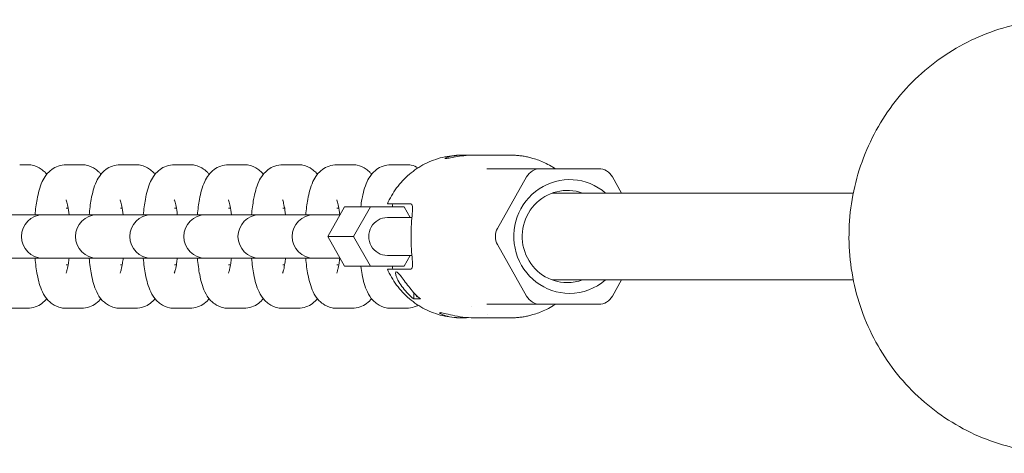
# Model space of a CAD drawing. Units: millimetres. Extents: x -3925 to 17162, y -9037 to 8746.
# Drawn here: x 11726 to 11908, y -2347 to -2267 of the extents above; entities that cross this region are included whole.
import ezdxf

# ---------------------------------------------------------------- set-up
doc = ezdxf.new("R2010")
doc.units = ezdxf.units.MM
doc.header["$MEASUREMENT"] = 0

msp = doc.modelspace()

# ---------------------------------------------------------------- linework, layer by layer
at = {"lineweight": 0}
for p, q in [((11808.1, -2291.517), (11807.736, -2291.517)), ((11816.885, -2291.517), (11809.868, -2291.517)), ((11727.742, -2293.267), (11726.339, -2293.267)), ((11736.319, -2293.267), (11734.915, -2293.267)), ((11737.722, -2293.267), (11736.319, -2293.267)), ((11746.299, -2293.267), (11744.895, -2293.267)), ((11747.702, -2293.267), (11746.299, -2293.267)), ((11756.278, -2293.267), (11754.875, -2293.267)), ((11757.682, -2293.267), (11756.278, -2293.267)), ((11766.258, -2293.267), (11764.855, -2293.267)), ((11767.661, -2293.267), (11766.258, -2293.267)), ((11776.238, -2293.267), (11774.834, -2293.267)), ((11777.641, -2293.267), (11776.238, -2293.267)), ((11786.218, -2293.267), (11784.814, -2293.267)), ((11787.621, -2293.267), (11786.218, -2293.267)), ((11796.197, -2293.267), (11794.794, -2293.267)), ((11797.601, -2293.267), (11796.197, -2293.267)), ((11812.461, -2294.017), (11822.331, -2294.017)), ((11833.061, -2294.017), (11822.331, -2294.017)), ((11819.79, -2295.517), (11814.425, -2305.017)), ((11837.296, -2298.517), (11835.602, -2295.517)), ((11879.996, -2298.517), (11824.471, -2298.517)), ((11735.256, -2301.267), (11734.915, -2301.267)), ((11745.236, -2301.267), (11744.895, -2301.267)), ((11755.216, -2301.267), (11754.875, -2301.267)), ((11765.196, -2301.267), (11764.855, -2301.267)), ((11775.175, -2301.267), (11774.834, -2301.267)), ((11786.221, -2301.017), (11783.115, -2306.517)), ((11785.155, -2301.267), (11784.814, -2301.267)), ((11791.003, -2301.017), (11786.221, -2301.017)), ((11791.003, -2301.017), (11787.897, -2306.517)), ((11797.215, -2301.017), (11791.003, -2301.017)), ((11794.289, -2300.517), (11798.447, -2300.517)), ((11798.345, -2303.017), (11797.215, -2301.017)), ((11730.655, -2302.517), (11723.684, -2302.517)), ((11730.857, -2302.517), (11730.655, -2302.517)), ((11732.261, -2302.517), (11730.857, -2302.517)), ((11733.664, -2302.517), (11732.261, -2302.517)), ((11740.635, -2302.517), (11733.664, -2302.517)), ((11740.837, -2302.517), (11740.635, -2302.517)), ((11742.241, -2302.517), (11740.837, -2302.517)), ((11743.644, -2302.517), (11742.241, -2302.517)), ((11750.615, -2302.517), (11743.644, -2302.517)), ((11750.817, -2302.517), (11750.615, -2302.517)), ((11752.22, -2302.517), (11750.817, -2302.517)), ((11753.624, -2302.517), (11752.22, -2302.517)), ((11760.595, -2302.517), (11753.624, -2302.517)), ((11760.797, -2302.517), (11760.595, -2302.517)), ((11762.2, -2302.517), (11760.797, -2302.517)), ((11763.603, -2302.517), (11762.2, -2302.517)), ((11770.574, -2302.517), (11763.603, -2302.517)), ((11770.776, -2302.517), (11770.574, -2302.517)), ((11772.18, -2302.517), (11770.776, -2302.517)), ((11773.583, -2302.517), (11772.18, -2302.517)), ((11780.554, -2302.517), (11773.583, -2302.517)), ((11780.756, -2302.517), (11780.554, -2302.517)), ((11782.16, -2302.517), (11780.756, -2302.517)), ((11783.563, -2302.517), (11782.16, -2302.517)), ((11785.374, -2302.517), (11783.563, -2302.517)), ((11796.37, -2303.017), (11794.109, -2303.017)), ((11798.641, -2303.017), (11796.37, -2303.017)), ((11787.897, -2306.517), (11783.115, -2306.517)), ((11783.115, -2306.517), (11786.221, -2312.017)), ((11787.897, -2306.517), (11791.003, -2312.017)), ((11814.425, -2308.017), (11819.79, -2317.517)), ((11796.37, -2310.017), (11794.109, -2310.017)), ((11796.37, -2310.017), (11798.641, -2310.017)), ((11797.215, -2312.017), (11798.345, -2310.017)), ((11723.684, -2310.517), (11730.655, -2310.517)), ((11730.655, -2310.517), (11730.857, -2310.517)), ((11732.261, -2310.517), (11730.857, -2310.517)), ((11733.664, -2310.517), (11732.261, -2310.517)), ((11733.664, -2310.517), (11740.635, -2310.517)), ((11734.915, -2311.767), (11735.256, -2311.767)), ((11740.635, -2310.517), (11740.837, -2310.517)), ((11742.241, -2310.517), (11740.837, -2310.517)), ((11743.644, -2310.517), (11742.241, -2310.517)), ((11743.644, -2310.517), (11750.615, -2310.517)), ((11744.895, -2311.767), (11745.236, -2311.767)), ((11750.615, -2310.517), (11750.817, -2310.517)), ((11752.22, -2310.517), (11750.817, -2310.517)), ((11753.624, -2310.517), (11752.22, -2310.517)), ((11753.624, -2310.517), (11760.595, -2310.517)), ((11754.875, -2311.767), (11755.216, -2311.767)), ((11760.595, -2310.517), (11760.797, -2310.517)), ((11762.2, -2310.517), (11760.797, -2310.517)), ((11763.603, -2310.517), (11762.2, -2310.517)), ((11763.603, -2310.517), (11770.574, -2310.517)), ((11764.855, -2311.767), (11765.196, -2311.767)), ((11770.574, -2310.517), (11770.776, -2310.517)), ((11772.18, -2310.517), (11770.776, -2310.517)), ((11773.583, -2310.517), (11772.18, -2310.517)), ((11773.583, -2310.517), (11780.554, -2310.517)), ((11774.834, -2311.767), (11775.175, -2311.767)), ((11780.554, -2310.517), (11780.756, -2310.517)), ((11782.16, -2310.517), (11780.756, -2310.517)), ((11783.563, -2310.517), (11782.16, -2310.517)), ((11783.563, -2310.517), (11785.374, -2310.517)), ((11784.814, -2311.767), (11785.155, -2311.767)), ((11791.003, -2312.017), (11786.221, -2312.017)), ((11791.003, -2312.017), (11797.215, -2312.017)), ((11798.447, -2312.517), (11794.289, -2312.517)), ((11879.996, -2314.517), (11824.471, -2314.517)), ((11835.602, -2317.517), (11837.296, -2314.517)), ((11798.97, -2316.848), (11798.97, -2318.043)), ((11799.539, -2317.61), (11799.582, -2317.645)), ((11798.97, -2318.043), (11800.217, -2318.043)), ((11812.461, -2319.017), (11822.331, -2319.017)), ((11822.331, -2319.017), (11833.061, -2319.017)), ((11724.936, -2319.767), (11727.742, -2319.767)), ((11734.915, -2319.767), (11737.722, -2319.767)), ((11744.895, -2319.767), (11747.702, -2319.767)), ((11754.875, -2319.767), (11757.682, -2319.767)), ((11764.855, -2319.767), (11767.661, -2319.767)), ((11774.834, -2319.767), (11777.641, -2319.767)), ((11784.814, -2319.767), (11787.621, -2319.767)), ((11794.794, -2319.767), (11797.601, -2319.767)), ((11809.617, -2319.517), (11809.617, -2319.517)), ((11807.892, -2321.517), (11807.736, -2321.517)), ((11816.885, -2321.517), (11810.075, -2321.517))]:
    msp.add_line(p, q, dxfattribs=at)
for centre in [(11730.655, -2306.517), (11740.635, -2306.517), (11750.615, -2306.517), (11760.595, -2306.517), (11770.574, -2306.517), (11780.554, -2306.517)]:
    msp.add_arc(centre, 4, 90, 270, dxfattribs=at)
for centre, major_axis, ratio, start_param, end_param in [((11822.331, -2297.017), (0, 3), 0.9781476, 0, 1.0471976), ((11833.061, -2297.017), (0, 3), 0.9781476, -1.0471976, 0), ((11827.28, -2306.517), (0, 8.5), 0.9781476, -0.3447012, 3.1415927), ((11794.109, -2306.517), (0, 3.5), 0.9781476, 0, 3.1415927), ((11816.966, -2306.517), (0, -3), 0.9781476, -2.0943951, -1.0471976), ((11827.28, -2306.517), (0, 8.5), 0.9781476, -3.1415927, -2.7968915), ((11808.36, -2306.517), (0, -15), 0.9781476, -0.8849434, -0.6944983), ((11799.594, -2316.017), (0, -1.65), 0.2079117, -0.7175499, 0), ((11799.594, -2316.017), (0, -1.65), 0.2079117, 0, 0.3213565), ((11822.331, -2316.017), (0, -3), 0.9781476, -1.0471976, 0), ((11833.061, -2316.017), (0, -3), 0.9781476, 0, 1.0471976)]:
    msp.add_ellipse(centre, major_axis=major_axis, ratio=ratio, start_param=start_param, end_param=end_param, dxfattribs=at)
at = {"lineweight": 0, "extrusion": (2.16195e-16, -4.52028e-34, -1)}
msp.add_ellipse((11827.696, -2306.517), major_axis=(0, -10.5), ratio=0.9781476, start_param=0, end_param=3.8461401, dxfattribs=at)
at = {"lineweight": 0, "extrusion": (2.29795e-16, -3.21057e-18, -1)}
msp.add_ellipse((11827.696, -2306.517), major_axis=(0, -10.5), ratio=0.9781476, start_param=-0.7045474, end_param=0, dxfattribs=at)
at = {"lineweight": 0, "extrusion": (2.2671e-16, -1.13187e-17, -1)}
msp.add_ellipse((11809.608, -2306.517), major_axis=(0, 15), ratio=0.9781476, start_param=-2.4470944, end_param=-2.2566493, dxfattribs=at)
at = {"lineweight": 0, "extrusion": (1.81432e-35, -6.29238e-26, -1)}
msp.add_ellipse((11799.594, -2316.017), major_axis=(0, -1.615), ratio=0.2079117, start_param=0, end_param=0.6777145, dxfattribs=at)
at = {"lineweight": 0, "extrusion": (0, 0, -1)}
msp.add_ellipse((11799.594, -2316.017), major_axis=(0, -1.615), ratio=0.2079117, start_param=-0.2815354, end_param=0, dxfattribs=at)
at = {"lineweight": 0}
for points, knots in [([(11918.396, -2266.517), (11914.222, -2266.517), (11910.049, -2267.203), (11902.123, -2269.879), (11898.373, -2271.869), (11891.67, -2276.951), (11888.719, -2280.045), (11883.917, -2287.026), (11882.068, -2290.913), (11879.659, -2299.089), (11879.102, -2303.377), (11879.338, -2311.917), (11880.132, -2316.168), (11882.993, -2324.2), (11885.059, -2327.979), (11890.252, -2334.68), (11893.377, -2337.601), (11900.368, -2342.289), (11904.231, -2344.056), (11911.568, -2346.059), (11914.982, -2346.517), (11918.396, -2346.517)], [0, 0, 0, 0, 0.3189599, 0.3189599, 0.6381404, 0.6381404, 0.9578736, 0.9578736, 1.2782397, 1.2782397, 1.5990727, 1.5990727, 1.9200549, 1.9200549, 2.2408256, 2.2408256, 2.5610848, 2.5610848, 2.8807043, 2.8807043, 3.1415927, 3.1415927, 3.1415927, 3.1415927]), ([(11794.109, -2300.517), (11794.562, -2299.468), (11795.136, -2298.47), (11796.5, -2296.626), (11797.289, -2295.781), (11799.044, -2294.292), (11800.011, -2293.648), (11802.071, -2292.6), (11803.164, -2292.196), (11805.417, -2291.655), (11806.577, -2291.517), (11807.736, -2291.517)], [5.1287765, 5.1287765, 5.1287765, 5.1287765, 5.3596583, 5.3596583, 5.59054, 5.59054, 5.8214218, 5.8214218, 6.0523035, 6.0523035, 6.2831853, 6.2831853, 6.2831853, 6.2831853]), ([(11809.868, -2291.517), (11809.343, -2291.517), (11808.762, -2291.549), (11807.648, -2291.663), (11807.115, -2291.744), (11806.224, -2291.898), (11805.805, -2291.981), (11805.163, -2292.098), (11804.938, -2292.132), (11804.827, -2292.132), (11804.715, -2292.132), (11804.702, -2292.098), (11804.91, -2291.981), (11805.13, -2291.898), (11805.709, -2291.744), (11806.107, -2291.663), (11807.04, -2291.549), (11807.575, -2291.517), (11808.383, -2291.517), (11808.682, -2291.526), (11808.984, -2291.543)], [-0.6441906, -0.6441906, -0.6441906, -0.6441906, -0.4831619, -0.4831619, -0.3221331, -0.3221331, -0.1610666, -0.1610666, 0, 0, 0, 0.1610666, 0.1610666, 0.3221331, 0.3221331, 0.4831619, 0.4831619, 0.6441906, 0.6441906, 0.7308553, 0.7308553, 0.7308553, 0.7308553]), ([(11820.938, -2292.097), (11820.675, -2292.02), (11820.41, -2291.951), (11819.876, -2291.827), (11819.607, -2291.773), (11819.067, -2291.68), (11818.796, -2291.641), (11818.252, -2291.579), (11817.979, -2291.556), (11817.432, -2291.525), (11817.158, -2291.517), (11816.885, -2291.517)], [6.00493848, 6.00493848, 6.00493848, 6.00493848, 6.06058785, 6.06058785, 6.11623721, 6.11623721, 6.17188658, 6.17188658, 6.22753594, 6.22753594, 6.28318531, 6.28318531, 6.28318531, 6.28318531]), ([(11731.329, -2295.04), (11731.232, -2294.921), (11731.126, -2294.799), (11730.813, -2294.479), (11730.585, -2294.276), (11729.877, -2293.783), (11729.312, -2293.499), (11728.353, -2293.3), (11728.048, -2293.267), (11727.742, -2293.267)], [6.03191754, 6.03191754, 6.03191754, 6.03191754, 6.07338934, 6.07338934, 6.13934108, 6.13934108, 6.23988692, 6.23988692, 6.28318531, 6.28318531, 6.28318531, 6.28318531]), ([(11734.915, -2293.267), (11734.405, -2293.267), (11733.899, -2293.361), (11732.975, -2293.683), (11732.572, -2293.916), (11731.828, -2294.466), (11731.532, -2294.784), (11730.922, -2295.552), (11730.693, -2295.978), (11730.008, -2297.453), (11729.759, -2298.48), (11729.378, -2300.55), (11729.254, -2301.508), (11729.164, -2302.517)], [0, 0, 0, 0, 0.0723576, 0.0723576, 0.1522364, 0.1522364, 0.2560216, 0.2560216, 0.4210247, 0.4210247, 0.8462523, 0.8462523, 1.1657744, 1.1657744, 1.1657744, 1.1657744]), ([(11741.309, -2295.04), (11741.212, -2294.921), (11741.105, -2294.799), (11740.793, -2294.479), (11740.565, -2294.276), (11739.857, -2293.783), (11739.292, -2293.499), (11738.333, -2293.3), (11738.028, -2293.267), (11737.722, -2293.267)], [6.03191754, 6.03191754, 6.03191754, 6.03191754, 6.07338934, 6.07338934, 6.13934108, 6.13934108, 6.23988692, 6.23988692, 6.28318531, 6.28318531, 6.28318531, 6.28318531]), ([(11744.895, -2293.267), (11744.385, -2293.267), (11743.878, -2293.361), (11742.955, -2293.683), (11742.552, -2293.916), (11741.808, -2294.466), (11741.511, -2294.784), (11740.902, -2295.552), (11740.673, -2295.978), (11739.988, -2297.453), (11739.739, -2298.48), (11739.358, -2300.55), (11739.233, -2301.508), (11739.143, -2302.517)], [0, 0, 0, 0, 0.0723576, 0.0723576, 0.1522364, 0.1522364, 0.2560216, 0.2560216, 0.4210247, 0.4210247, 0.8462523, 0.8462523, 1.1657744, 1.1657744, 1.1657744, 1.1657744]), ([(11751.288, -2295.04), (11751.192, -2294.921), (11751.085, -2294.799), (11750.772, -2294.479), (11750.545, -2294.276), (11749.837, -2293.783), (11749.272, -2293.499), (11748.312, -2293.3), (11748.007, -2293.267), (11747.702, -2293.267)], [6.03191754, 6.03191754, 6.03191754, 6.03191754, 6.07338934, 6.07338934, 6.13934108, 6.13934108, 6.23988692, 6.23988692, 6.28318531, 6.28318531, 6.28318531, 6.28318531]), ([(11754.875, -2293.267), (11754.364, -2293.267), (11753.858, -2293.361), (11752.934, -2293.683), (11752.532, -2293.916), (11751.788, -2294.466), (11751.491, -2294.784), (11750.881, -2295.552), (11750.652, -2295.978), (11749.968, -2297.453), (11749.718, -2298.48), (11749.337, -2300.55), (11749.213, -2301.508), (11749.123, -2302.517)], [0, 0, 0, 0, 0.0723576, 0.0723576, 0.1522364, 0.1522364, 0.2560216, 0.2560216, 0.4210247, 0.4210247, 0.8462523, 0.8462523, 1.1657744, 1.1657744, 1.1657744, 1.1657744]), ([(11761.268, -2295.04), (11761.172, -2294.921), (11761.065, -2294.799), (11760.752, -2294.479), (11760.524, -2294.276), (11759.816, -2293.783), (11759.251, -2293.499), (11758.292, -2293.3), (11757.987, -2293.267), (11757.682, -2293.267)], [6.03191754, 6.03191754, 6.03191754, 6.03191754, 6.07338934, 6.07338934, 6.13934108, 6.13934108, 6.23988692, 6.23988692, 6.28318531, 6.28318531, 6.28318531, 6.28318531]), ([(11764.855, -2293.267), (11764.344, -2293.267), (11763.838, -2293.361), (11762.914, -2293.683), (11762.512, -2293.916), (11761.767, -2294.466), (11761.471, -2294.784), (11760.861, -2295.552), (11760.632, -2295.978), (11759.947, -2297.453), (11759.698, -2298.48), (11759.317, -2300.55), (11759.193, -2301.508), (11759.103, -2302.517)], [0, 0, 0, 0, 0.0723576, 0.0723576, 0.1522364, 0.1522364, 0.2560216, 0.2560216, 0.4210247, 0.4210247, 0.8462523, 0.8462523, 1.1657744, 1.1657744, 1.1657744, 1.1657744]), ([(11771.248, -2295.04), (11771.152, -2294.921), (11771.045, -2294.799), (11770.732, -2294.479), (11770.504, -2294.276), (11769.796, -2293.783), (11769.231, -2293.499), (11768.272, -2293.3), (11767.967, -2293.267), (11767.661, -2293.267)], [6.03191754, 6.03191754, 6.03191754, 6.03191754, 6.07338934, 6.07338934, 6.13934108, 6.13934108, 6.23988692, 6.23988692, 6.28318531, 6.28318531, 6.28318531, 6.28318531]), ([(11774.834, -2293.267), (11774.324, -2293.267), (11773.818, -2293.361), (11772.894, -2293.683), (11772.491, -2293.916), (11771.747, -2294.466), (11771.451, -2294.784), (11770.841, -2295.552), (11770.612, -2295.978), (11769.927, -2297.453), (11769.678, -2298.48), (11769.297, -2300.55), (11769.173, -2301.508), (11769.083, -2302.517)], [0, 0, 0, 0, 0.0723576, 0.0723576, 0.1522364, 0.1522364, 0.2560216, 0.2560216, 0.4210247, 0.4210247, 0.8462523, 0.8462523, 1.1657744, 1.1657744, 1.1657744, 1.1657744]), ([(11781.228, -2295.04), (11781.131, -2294.921), (11781.025, -2294.799), (11780.712, -2294.479), (11780.484, -2294.276), (11779.776, -2293.783), (11779.211, -2293.499), (11778.252, -2293.3), (11777.947, -2293.267), (11777.641, -2293.267)], [6.03191754, 6.03191754, 6.03191754, 6.03191754, 6.07338934, 6.07338934, 6.13934108, 6.13934108, 6.23988692, 6.23988692, 6.28318531, 6.28318531, 6.28318531, 6.28318531]), ([(11784.814, -2293.267), (11784.304, -2293.267), (11783.797, -2293.361), (11782.874, -2293.683), (11782.471, -2293.916), (11781.727, -2294.466), (11781.43, -2294.784), (11780.821, -2295.552), (11780.592, -2295.978), (11779.907, -2297.453), (11779.658, -2298.48), (11779.277, -2300.55), (11779.152, -2301.508), (11779.062, -2302.517)], [0, 0, 0, 0, 0.0723576, 0.0723576, 0.1522364, 0.1522364, 0.2560216, 0.2560216, 0.4210247, 0.4210247, 0.8462523, 0.8462523, 1.1657744, 1.1657744, 1.1657744, 1.1657744]), ([(11791.207, -2295.04), (11791.111, -2294.921), (11791.004, -2294.799), (11790.691, -2294.479), (11790.464, -2294.276), (11789.756, -2293.783), (11789.191, -2293.499), (11788.232, -2293.3), (11787.926, -2293.267), (11787.621, -2293.267)], [6.03191754, 6.03191754, 6.03191754, 6.03191754, 6.07338934, 6.07338934, 6.13934108, 6.13934108, 6.23988692, 6.23988692, 6.28318531, 6.28318531, 6.28318531, 6.28318531]), ([(11794.794, -2293.267), (11794.284, -2293.267), (11793.777, -2293.361), (11792.853, -2293.683), (11792.451, -2293.916), (11791.707, -2294.466), (11791.41, -2294.784), (11790.8, -2295.552), (11790.571, -2295.978), (11789.887, -2297.453), (11789.637, -2298.48), (11789.34, -2300.098), (11789.269, -2300.55), (11789.207, -2301.017)], [0, 0, 0, 0, 0.0723576, 0.0723576, 0.1522364, 0.1522364, 0.2560216, 0.2560216, 0.4210247, 0.4210247, 0.8462523, 0.8462523, 1.0030331, 1.0030331, 1.0030331, 1.0030331]), ([(11799.784, -2293.843), (11799.423, -2293.64), (11798.987, -2293.461), (11798.211, -2293.3), (11797.906, -2293.267), (11797.601, -2293.267)], [6.16685397, 6.16685397, 6.16685397, 6.16685397, 6.23988692, 6.23988692, 6.28318531, 6.28318531, 6.28318531, 6.28318531]), ([(11823.11, -2292.913), (11823.515, -2293.098), (11823.915, -2293.303), (11824.49, -2293.642), (11824.681, -2293.761), (11824.913, -2293.917), (11824.959, -2293.948), (11825.023, -2293.992), (11825.041, -2294.005), (11825.059, -2294.017)], [0, 0, 0, 0, 1.3372098, 1.3372098, 2.0251103, 2.0251103, 2.1986034, 2.1986034, 2.2661004, 2.2661004, 2.2661004, 2.2661004]), ([(11735.434, -2302.517), (11735.367, -2301.932), (11735.286, -2301.404), (11735.119, -2300.543), (11735.031, -2300.203), (11734.918, -2299.845), (11734.88, -2299.759), (11734.88, -2299.759)], [5.2147631, 5.2147631, 5.2147631, 5.2147631, 5.46373189, 5.46373189, 5.70316664, 5.70316664, 5.86545799, 5.86545799, 5.86545799, 5.86545799]), ([(11745.413, -2302.517), (11745.347, -2301.932), (11745.266, -2301.404), (11745.099, -2300.543), (11745.011, -2300.203), (11744.897, -2299.845), (11744.86, -2299.759), (11744.86, -2299.759)], [5.2147631, 5.2147631, 5.2147631, 5.2147631, 5.46373189, 5.46373189, 5.70316664, 5.70316664, 5.86545799, 5.86545799, 5.86545799, 5.86545799]), ([(11755.393, -2302.517), (11755.326, -2301.932), (11755.246, -2301.404), (11755.079, -2300.543), (11754.991, -2300.203), (11754.877, -2299.845), (11754.84, -2299.759), (11754.84, -2299.759)], [5.2147631, 5.2147631, 5.2147631, 5.2147631, 5.46373189, 5.46373189, 5.70316664, 5.70316664, 5.86545799, 5.86545799, 5.86545799, 5.86545799]), ([(11765.373, -2302.517), (11765.306, -2301.932), (11765.225, -2301.404), (11765.058, -2300.543), (11764.97, -2300.203), (11764.857, -2299.845), (11764.819, -2299.759), (11764.819, -2299.759)], [5.2147631, 5.2147631, 5.2147631, 5.2147631, 5.46373189, 5.46373189, 5.70316664, 5.70316664, 5.86545799, 5.86545799, 5.86545799, 5.86545799]), ([(11775.353, -2302.517), (11775.286, -2301.932), (11775.205, -2301.404), (11775.038, -2300.543), (11774.95, -2300.203), (11774.837, -2299.845), (11774.799, -2299.759), (11774.799, -2299.759)], [5.2147631, 5.2147631, 5.2147631, 5.2147631, 5.46373189, 5.46373189, 5.70316664, 5.70316664, 5.86545799, 5.86545799, 5.86545799, 5.86545799]), ([(11785.332, -2302.517), (11785.266, -2301.932), (11785.185, -2301.404), (11785.018, -2300.543), (11784.93, -2300.203), (11784.816, -2299.845), (11784.779, -2299.759), (11784.779, -2299.759)], [5.2147631, 5.2147631, 5.2147631, 5.2147631, 5.46373189, 5.46373189, 5.70316664, 5.70316664, 5.86545799, 5.86545799, 5.86545799, 5.86545799]), ([(11794.109, -2300.517), (11794.109, -2300.517), (11794.109, -2300.517), (11794.12, -2300.517), (11794.186, -2300.517), (11794.289, -2300.517)], [5.11951792, 5.11951792, 5.11951792, 5.11951792, 5.13322617, 5.13322617, 5.28219502, 5.28219502, 5.28219502, 5.28219502]), ([(11795.089, -2301.017), (11795.086, -2301), (11795.083, -2300.982), (11795.048, -2300.803), (11795.016, -2300.653), (11794.984, -2300.517)], [5.45404029, 5.45404029, 5.45404029, 5.45404029, 5.46373189, 5.46373189, 5.55597085, 5.55597085, 5.55597085, 5.55597085]), ([(11798.447, -2300.517), (11798.606, -2300.517), (11798.705, -2300.671), (11798.773, -2301.286), (11798.746, -2301.746), (11798.661, -2302.802), (11798.597, -2303.471), (11798.5, -2304.947), (11798.47, -2305.755), (11798.47, -2307.279), (11798.5, -2308.087), (11798.597, -2309.563), (11798.661, -2310.232), (11798.746, -2311.288), (11798.773, -2311.748), (11798.705, -2312.363), (11798.606, -2312.517), (11798.447, -2312.517)], [-3.6611008, -3.6611008, -3.6611008, -3.6611008, -3.4321662, -3.4321662, -3.2032316, -3.2032316, -2.9745286, -2.9745286, -2.7458256, -2.7458256, -2.5171226, -2.5171226, -2.2884196, -2.2884196, -2.059485, -2.059485, -1.8305504, -1.8305504, -1.8305504, -1.8305504]), ([(11729.164, -2310.517), (11729.26, -2311.595), (11729.395, -2312.614), (11729.796, -2314.701), (11730.045, -2315.699), (11730.79, -2317.244), (11731.078, -2317.77), (11731.845, -2318.555), (11732.073, -2318.758), (11732.781, -2319.251), (11733.346, -2319.534), (11734.305, -2319.734), (11734.61, -2319.767), (11734.915, -2319.767)], [1.9758183, 1.9758183, 1.9758183, 1.9758183, 2.3172075, 2.3172075, 2.7344471, 2.7344471, 2.9317967, 2.9317967, 2.9977484, 2.9977484, 3.0982943, 3.0982943, 3.1415927, 3.1415927, 3.1415927, 3.1415927]), ([(11734.88, -2313.275), (11734.88, -2313.275), (11734.88, -2313.275), (11734.883, -2313.269), (11734.906, -2313.216), (11734.978, -2313.005), (11735.033, -2312.82), (11735.162, -2312.284), (11735.238, -2311.9), (11735.353, -2311.169), (11735.395, -2310.852), (11735.434, -2310.517)], [3.55931997, 3.55931997, 3.55931997, 3.55931997, 3.56569933, 3.56569933, 3.6881386, 3.6881386, 3.8524166, 3.8524166, 4.06719008, 4.06719008, 4.21001486, 4.21001486, 4.21001486, 4.21001486]), ([(11739.143, -2310.517), (11739.239, -2311.595), (11739.375, -2312.614), (11739.776, -2314.701), (11740.025, -2315.699), (11740.77, -2317.244), (11741.058, -2317.77), (11741.825, -2318.555), (11742.053, -2318.758), (11742.76, -2319.251), (11743.325, -2319.534), (11744.285, -2319.734), (11744.59, -2319.767), (11744.895, -2319.767)], [1.9758183, 1.9758183, 1.9758183, 1.9758183, 2.3172075, 2.3172075, 2.7344471, 2.7344471, 2.9317967, 2.9317967, 2.9977484, 2.9977484, 3.0982943, 3.0982943, 3.1415927, 3.1415927, 3.1415927, 3.1415927]), ([(11744.86, -2313.275), (11744.86, -2313.275), (11744.86, -2313.275), (11744.862, -2313.269), (11744.886, -2313.216), (11744.958, -2313.005), (11745.012, -2312.82), (11745.142, -2312.284), (11745.218, -2311.9), (11745.332, -2311.169), (11745.375, -2310.852), (11745.413, -2310.517)], [3.55931997, 3.55931997, 3.55931997, 3.55931997, 3.56569933, 3.56569933, 3.6881386, 3.6881386, 3.8524166, 3.8524166, 4.06719008, 4.06719008, 4.21001486, 4.21001486, 4.21001486, 4.21001486]), ([(11749.123, -2310.517), (11749.219, -2311.595), (11749.354, -2312.614), (11749.756, -2314.701), (11750.005, -2315.699), (11750.749, -2317.244), (11751.038, -2317.77), (11751.805, -2318.555), (11752.032, -2318.758), (11752.74, -2319.251), (11753.305, -2319.534), (11754.264, -2319.734), (11754.569, -2319.767), (11754.875, -2319.767)], [1.9758183, 1.9758183, 1.9758183, 1.9758183, 2.3172075, 2.3172075, 2.7344471, 2.7344471, 2.9317967, 2.9317967, 2.9977484, 2.9977484, 3.0982943, 3.0982943, 3.1415927, 3.1415927, 3.1415927, 3.1415927]), ([(11754.84, -2313.275), (11754.84, -2313.275), (11754.84, -2313.275), (11754.842, -2313.269), (11754.866, -2313.216), (11754.937, -2313.005), (11754.992, -2312.82), (11755.122, -2312.284), (11755.198, -2311.9), (11755.312, -2311.169), (11755.355, -2310.852), (11755.393, -2310.517)], [3.55931997, 3.55931997, 3.55931997, 3.55931997, 3.56569933, 3.56569933, 3.6881386, 3.6881386, 3.8524166, 3.8524166, 4.06719008, 4.06719008, 4.21001486, 4.21001486, 4.21001486, 4.21001486]), ([(11759.103, -2310.517), (11759.199, -2311.595), (11759.334, -2312.614), (11759.735, -2314.701), (11759.984, -2315.699), (11760.729, -2317.244), (11761.017, -2317.77), (11761.784, -2318.555), (11762.012, -2318.758), (11762.72, -2319.251), (11763.285, -2319.534), (11764.244, -2319.734), (11764.549, -2319.767), (11764.855, -2319.767)], [1.9758183, 1.9758183, 1.9758183, 1.9758183, 2.3172075, 2.3172075, 2.7344471, 2.7344471, 2.9317967, 2.9317967, 2.9977484, 2.9977484, 3.0982943, 3.0982943, 3.1415927, 3.1415927, 3.1415927, 3.1415927]), ([(11764.819, -2313.275), (11764.819, -2313.275), (11764.819, -2313.275), (11764.822, -2313.269), (11764.845, -2313.216), (11764.917, -2313.005), (11764.972, -2312.82), (11765.101, -2312.284), (11765.177, -2311.9), (11765.292, -2311.169), (11765.335, -2310.852), (11765.373, -2310.517)], [3.55931997, 3.55931997, 3.55931997, 3.55931997, 3.56569933, 3.56569933, 3.6881386, 3.6881386, 3.8524166, 3.8524166, 4.06719008, 4.06719008, 4.21001486, 4.21001486, 4.21001486, 4.21001486]), ([(11769.083, -2310.517), (11769.179, -2311.595), (11769.314, -2312.614), (11769.715, -2314.701), (11769.964, -2315.699), (11770.709, -2317.244), (11770.997, -2317.77), (11771.764, -2318.555), (11771.992, -2318.758), (11772.7, -2319.251), (11773.265, -2319.534), (11774.224, -2319.734), (11774.529, -2319.767), (11774.834, -2319.767)], [1.9758183, 1.9758183, 1.9758183, 1.9758183, 2.3172075, 2.3172075, 2.7344471, 2.7344471, 2.9317967, 2.9317967, 2.9977484, 2.9977484, 3.0982943, 3.0982943, 3.1415927, 3.1415927, 3.1415927, 3.1415927]), ([(11774.799, -2313.275), (11774.799, -2313.275), (11774.799, -2313.275), (11774.802, -2313.269), (11774.825, -2313.216), (11774.897, -2313.005), (11774.952, -2312.82), (11775.081, -2312.284), (11775.157, -2311.9), (11775.272, -2311.169), (11775.314, -2310.852), (11775.353, -2310.517)], [3.55931997, 3.55931997, 3.55931997, 3.55931997, 3.56569933, 3.56569933, 3.6881386, 3.6881386, 3.8524166, 3.8524166, 4.06719008, 4.06719008, 4.21001486, 4.21001486, 4.21001486, 4.21001486]), ([(11779.062, -2310.517), (11779.159, -2311.595), (11779.294, -2312.614), (11779.695, -2314.701), (11779.944, -2315.699), (11780.689, -2317.244), (11780.977, -2317.77), (11781.744, -2318.555), (11781.972, -2318.758), (11782.679, -2319.251), (11783.244, -2319.534), (11784.204, -2319.734), (11784.509, -2319.767), (11784.814, -2319.767)], [1.9758183, 1.9758183, 1.9758183, 1.9758183, 2.3172075, 2.3172075, 2.7344471, 2.7344471, 2.9317967, 2.9317967, 2.9977484, 2.9977484, 3.0982943, 3.0982943, 3.1415927, 3.1415927, 3.1415927, 3.1415927]), ([(11784.779, -2313.275), (11784.779, -2313.275), (11784.779, -2313.275), (11784.781, -2313.269), (11784.805, -2313.216), (11784.877, -2313.005), (11784.931, -2312.82), (11785.061, -2312.284), (11785.137, -2311.9), (11785.251, -2311.169), (11785.294, -2310.852), (11785.332, -2310.517)], [3.55931997, 3.55931997, 3.55931997, 3.55931997, 3.56569933, 3.56569933, 3.6881386, 3.6881386, 3.8524166, 3.8524166, 4.06719008, 4.06719008, 4.21001486, 4.21001486, 4.21001486, 4.21001486]), ([(11789.207, -2312.017), (11789.278, -2312.549), (11789.36, -2313.062), (11789.675, -2314.701), (11789.924, -2315.699), (11790.668, -2317.244), (11790.957, -2317.77), (11791.724, -2318.555), (11791.951, -2318.758), (11792.659, -2319.251), (11793.224, -2319.534), (11794.183, -2319.734), (11794.489, -2319.767), (11794.794, -2319.767)], [2.1385595, 2.1385595, 2.1385595, 2.1385595, 2.3172075, 2.3172075, 2.7344471, 2.7344471, 2.9317967, 2.9317967, 2.9977484, 2.9977484, 3.0982943, 3.0982943, 3.1415927, 3.1415927, 3.1415927, 3.1415927]), ([(11807.736, -2321.517), (11806.577, -2321.517), (11805.417, -2321.379), (11803.164, -2320.838), (11802.071, -2320.434), (11800.011, -2319.386), (11799.044, -2318.742), (11797.289, -2317.253), (11796.5, -2316.408), (11795.136, -2314.564), (11794.562, -2313.566), (11794.109, -2312.517)], [3.1415927, 3.1415927, 3.1415927, 3.1415927, 3.3724744, 3.3724744, 3.6033562, 3.6033562, 3.8342379, 3.8342379, 4.0651197, 4.0651197, 4.2960015, 4.2960015, 4.2960015, 4.2960015]), ([(11798.253, -2316.017), (11797.979, -2315.674), (11797.685, -2315.289), (11797.132, -2314.545), (11796.872, -2314.187), (11796.457, -2313.641), (11796.271, -2313.409), (11795.963, -2313.097), (11795.841, -2313.017), (11795.684, -2313.017), (11795.636, -2313.09), (11795.628, -2313.378), (11795.669, -2313.592), (11795.842, -2314.124), (11796.005, -2314.491), (11796.444, -2315.26), (11796.72, -2315.661), (11797.006, -2316.017)], [0.56679822, 0.56679822, 0.56679822, 0.56679822, 0.69975137, 0.69975137, 0.83270453, 0.83270453, 0.94902023, 0.94902023, 1.06533593, 1.06533593, 1.17648165, 1.17648165, 1.28762737, 1.28762737, 1.42575665, 1.42575665, 1.56388593, 1.56388593, 1.56388593, 1.56388593]), ([(11727.742, -2319.767), (11728.253, -2319.767), (11728.759, -2319.673), (11729.683, -2319.351), (11730.085, -2319.117), (11730.811, -2318.582), (11731.099, -2318.278), (11731.329, -2317.994)], [3.14159265, 3.14159265, 3.14159265, 3.14159265, 3.21395029, 3.21395029, 3.29382904, 3.29382904, 3.39286042, 3.39286042, 3.39286042, 3.39286042]), ([(11737.722, -2319.767), (11738.233, -2319.767), (11738.739, -2319.673), (11739.663, -2319.351), (11740.065, -2319.117), (11740.79, -2318.582), (11741.078, -2318.278), (11741.309, -2317.994)], [3.14159265, 3.14159265, 3.14159265, 3.14159265, 3.21395029, 3.21395029, 3.29382904, 3.29382904, 3.39286042, 3.39286042, 3.39286042, 3.39286042]), ([(11747.702, -2319.767), (11748.212, -2319.767), (11748.719, -2319.673), (11749.642, -2319.351), (11750.045, -2319.117), (11750.77, -2318.582), (11751.058, -2318.278), (11751.288, -2317.994)], [3.14159265, 3.14159265, 3.14159265, 3.14159265, 3.21395029, 3.21395029, 3.29382904, 3.29382904, 3.39286042, 3.39286042, 3.39286042, 3.39286042]), ([(11757.682, -2319.767), (11758.192, -2319.767), (11758.699, -2319.673), (11759.622, -2319.351), (11760.025, -2319.117), (11760.75, -2318.582), (11761.038, -2318.278), (11761.268, -2317.994)], [3.14159265, 3.14159265, 3.14159265, 3.14159265, 3.21395029, 3.21395029, 3.29382904, 3.29382904, 3.39286042, 3.39286042, 3.39286042, 3.39286042]), ([(11767.661, -2319.767), (11768.172, -2319.767), (11768.678, -2319.673), (11769.602, -2319.351), (11770.004, -2319.117), (11770.73, -2318.582), (11771.018, -2318.278), (11771.248, -2317.994)], [3.14159265, 3.14159265, 3.14159265, 3.14159265, 3.21395029, 3.21395029, 3.29382904, 3.29382904, 3.39286042, 3.39286042, 3.39286042, 3.39286042]), ([(11777.641, -2319.767), (11778.152, -2319.767), (11778.658, -2319.673), (11779.582, -2319.351), (11779.984, -2319.117), (11780.709, -2318.582), (11780.997, -2318.278), (11781.228, -2317.994)], [3.14159265, 3.14159265, 3.14159265, 3.14159265, 3.21395029, 3.21395029, 3.29382904, 3.29382904, 3.39286042, 3.39286042, 3.39286042, 3.39286042]), ([(11787.621, -2319.767), (11788.131, -2319.767), (11788.638, -2319.673), (11789.561, -2319.351), (11789.964, -2319.117), (11790.689, -2318.582), (11790.977, -2318.278), (11791.207, -2317.994)], [3.14159265, 3.14159265, 3.14159265, 3.14159265, 3.21395029, 3.21395029, 3.29382904, 3.29382904, 3.39286042, 3.39286042, 3.39286042, 3.39286042]), ([(11797.601, -2319.767), (11798.111, -2319.767), (11798.618, -2319.673), (11799.323, -2319.427), (11799.566, -2319.314), (11799.784, -2319.191)], [3.14159265, 3.14159265, 3.14159265, 3.14159265, 3.21395029, 3.21395029, 3.25792399, 3.25792399, 3.25792399, 3.25792399]), ([(11825.059, -2319.017), (11825.057, -2319.018), (11825.056, -2319.019), (11825.005, -2319.054), (11824.956, -2319.088), (11824.755, -2319.224), (11824.6, -2319.323), (11824.019, -2319.677), (11823.568, -2319.912), (11823.11, -2320.121)], [0.4535613, 0.4535613, 0.4535613, 0.4535613, 0.4582119, 0.4582119, 0.6456634, 0.6456634, 1.2084356, 1.2084356, 2.7189107, 2.7189107, 2.7189107, 2.7189107]), ([(11807.892, -2321.517), (11807.242, -2321.517), (11806.579, -2321.468), (11805.427, -2321.293), (11804.937, -2321.169), (11804.224, -2320.932), (11803.952, -2320.804), (11803.695, -2320.62), (11803.71, -2320.568), (11803.987, -2320.568), (11804.265, -2320.62), (11805.059, -2320.804), (11805.575, -2320.932), (11806.674, -2321.169), (11807.331, -2321.293), (11808.707, -2321.468), (11809.425, -2321.517), (11810.075, -2321.517)], [-2.3952322, -2.3952322, -2.3952322, -2.3952322, -2.1956864, -2.1956864, -1.9961407, -1.9961407, -1.7964811, -1.7964811, -1.5968215, -1.5968215, -1.3971618, -1.3971618, -1.1975022, -1.1975022, -0.9979565, -0.9979565, -0.7984107, -0.7984107, -0.7984107, -0.7984107]), ([(11816.885, -2321.517), (11817.158, -2321.517), (11817.432, -2321.509), (11817.979, -2321.478), (11818.252, -2321.455), (11818.796, -2321.393), (11819.067, -2321.354), (11819.607, -2321.261), (11819.876, -2321.206), (11820.41, -2321.083), (11820.675, -2321.014), (11820.938, -2320.937)], [3.14159265, 3.14159265, 3.14159265, 3.14159265, 3.19724202, 3.19724202, 3.25289138, 3.25289138, 3.30854075, 3.30854075, 3.36419011, 3.36419011, 3.41983948, 3.41983948, 3.41983948, 3.41983948])]:
    msp.add_open_spline(points, degree=3, knots=knots, dxfattribs=at)
for points in [[(11820.938, -2292.097), (11821.674, -2292.312), (11822.403, -2292.588), (11823.11, -2292.913)], [(11794.984, -2312.517), (11795.019, -2312.367), (11795.055, -2312.199), (11795.089, -2312.017)], [(11794.289, -2312.517), (11794.176, -2312.517), (11794.109, -2312.517), (11794.109, -2312.517)], [(11812.629, -2320.872), (11812.629, -2320.872), (11812.629, -2320.872), (11812.629, -2320.872)], [(11823.11, -2320.121), (11822.403, -2320.446), (11821.674, -2320.722), (11820.938, -2320.937)], [(11808.984, -2321.477), (11808.611, -2321.503), (11808.242, -2321.517), (11807.892, -2321.517)]]:
    msp.add_open_spline(points, degree=3, dxfattribs=at)

doc.saveas('drawing.dxf')
